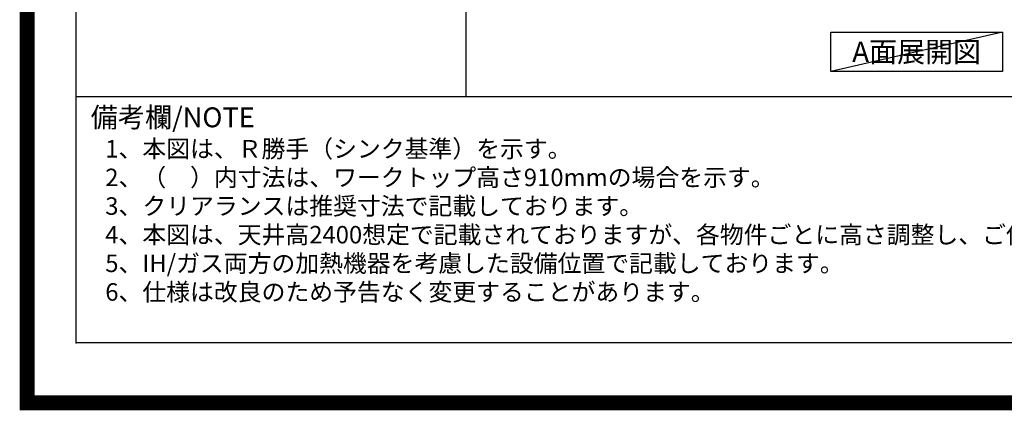
# Model space of a CAD drawing. Extents: x 55896 to 82369, y -11033 to -2163.
# Drawn here: x 69845 to 73112, y -11033 to -9737 of the extents above; entities that cross this region are included whole.
import ezdxf

# ---------------------------------------------------------------- set-up
doc = ezdxf.new("R2010")
doc.units = 0
doc.header["$LTSCALE"] = 50
doc.header["$MEASUREMENT"] = 0
doc.layers.get('DEFPOINTS').update_dxf_attribs({"color": 146, "linetype": 'CONTINUOUS'})
for name, color, linetype in [('160-文字', 254, 'CONTINUOUS'), ('190-図面外枠', 5, 'CONTINUOUS'), ('191-図面内枠', 4, 'CONTINUOUS')]:
    doc.layers.add(name, color=color, linetype=linetype)
doc.styles.add('KH001', font='txt')

# ---------------------------------------------------------------- blocks, each defined once
blk = doc.blocks.new('A$C5D946DDC')
at = {"layer": '190-図面外枠'}
for p, q in [((271, 350.7), (271, 14349.3)), ((20519, 350.7), (271, 350.7))]:
    blk.add_line(p, q, dxfattribs=at)
at = {"layer": 'DEFPOINTS'}
blk.add_lwpolyline([(0, 0), (20790, 0), (20790, 14700), (0, 14700)], close=True, dxfattribs=at)

msp = doc.modelspace()

# ---------------------------------------------------------------- linework, layer by layer
at = {"layer": '160-文字'}
msp.add_lwpolyline([(72536.16, -9778.95), (73106.19, -9778.95), (73106.19, -9909.38), (72536.16, -9909.38)], close=True, dxfattribs=at)
at = {"layer": '191-図面内枠'}
msp.add_line((70032.52, -9992.67), (82181.34, -9992.67), dxfattribs=at)
msp.add_point((70032.52, -10809.6), dxfattribs=at)
at = {"layer": 'DEFPOINTS'}
for p, q in [((71326.71, -9992.67), (71326.71, -2636.44)), ((73106.19, -9778.95), (72536.16, -9909.38))]:
    msp.add_line(p, q, dxfattribs=at)
at = {"layer": 'DEFPOINTS', "color": 1, "const_width": 50}
msp.add_lwpolyline([(69869.94, -11008.03), (82343.92, -11008.03), (82343.92, -2188.03), (69869.94, -2188.03)], close=True, dxfattribs=at)

# ---------------------------------------------------------------- block references
at = {"layer": '190-図面外枠', "xscale": 0.5999999999985448, "yscale": 0.5999999999985448, "zscale": 0.5999999999985448}
msp.add_blockref('A$C5D946DDC', (69869.94, -11020), dxfattribs=at)

# ---------------------------------------------------------------- texts
at = {"layer": '160-文字', "style": 'KH001'}
for s, p in [('1、本図は、Ｒ勝手（シンク基準）を示す。', (70128.92, -10194.53)), ('2、（\u3000）内寸法は、ワークトップ高さ910mmの場合を示す。', (70128.92, -10289.53)), ('3、クリアランスは推奨寸法で記載しております。', (70128.92, -10384.53)), ('4、本図は、天井高2400想定で記載されておりますが、各物件ごとに高さ調整し、ご使用ください。', (70128.92, -10479.53)), ('5、IH/ガス両方の加熱機器を考慮した設備位置で記載しております。', (70128.92, -10574.53)), ('6、仕様は改良のため予告なく変更することがあります。', (70128.92, -10669.53))]:
    msp.add_text(s, height=58, dxfattribs=at).set_placement(p)
at = {"layer": '160-文字', "insert": (72821.17, -9844.16), "char_height": 68, "attachment_point": 5, "style": 'KH001'}
msp.add_mtext('{\\fArial|b0|i0|c0|p32;A}面展開図', dxfattribs=at)
at = {"layer": '191-図面内枠', "insert": (70080.48, -10069.84), "char_height": 66, "width": 576.9369, "attachment_point": 4, "line_spacing_factor": 0.782827, "style": 'KH001'}
msp.add_mtext('備考欄/NOTE ', dxfattribs=at)

doc.saveas('drawing.dxf')
